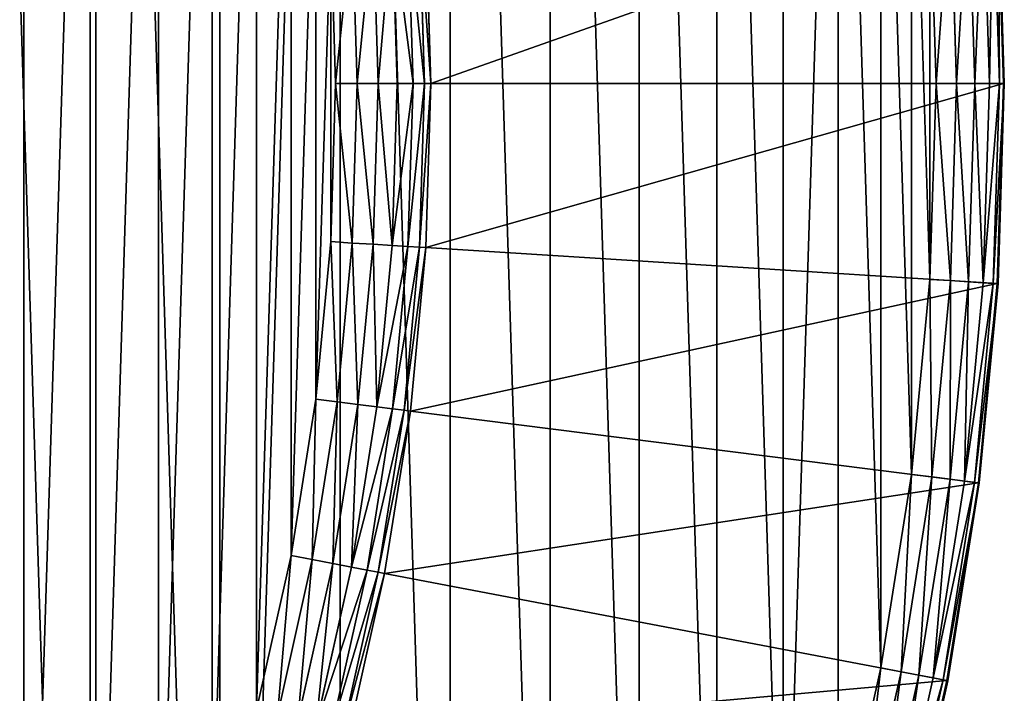
# Model space of a CAD drawing. Extents: x -1123 to 3839, y -2604 to 18773.
# Drawn here: x 252 to 375, y 1845 to 1929 of the extents above; entities that cross this region are included whole.
import ezdxf

# ---------------------------------------------------------------- set-up
doc = ezdxf.new("R2010")
doc.units = 0
doc.header["$LTSCALE"] = 25.4
doc.layers.get('0').update_dxf_attribs({"color": 13, "linetype": 'CONTINUOUS'})

# ---------------------------------------------------------------- blocks, each defined once
blk = doc.blocks.new('GROUP_19')
at = {"color": 0}
for p, q in [((1.64, 400, 7.41), (2.42, 425.01, 7.41)), ((1.64, 400, 7.41), (2.42, 425.01, 7.41)), ((2.53, 425.01, 10), (1.74, 400, 10)), ((2.53, 425.01, 10), (1.74, 400, 10)), ((2.23, 400, 5), (3.02, 424.98, 5)), ((2.23, 400, 5), (3.02, 424.98, 5)), ((3.49, 400, 2.93), (4.27, 424.9, 2.93)), ((3.49, 400, 2.93), (4.27, 424.9, 2.93)), ((5.31, 400, 1.34), (6.09, 424.78, 1.34)), ((5.31, 400, 1.34), (6.09, 424.78, 1.34)), ((7.59, 400, 0.34), (8.36, 424.64, 0.34)), ((7.59, 400, 0.34), (8.36, 424.64, 0.34)), ((10.16, 400), (10.93, 424.48)), ((10.16, 400), (10.93, 424.48)), ((73.26, 400, 420), (73.9, 420.52, 420)), ((73.26, 400, 420), (73.9, 420.52, 420)), ((74.05, 400, 422.59), (74.7, 420.47, 422.59)), ((74.05, 400, 422.59), (74.7, 420.47, 422.59)), ((75.49, 400, 425), (76.13, 420.38, 425)), ((75.49, 400, 425), (76.13, 420.38, 425)), ((77.46, 400, 427.07), (78.1, 420.25, 427.07)), ((77.46, 400, 427.07), (78.1, 420.25, 427.07)), ((79.84, 400, 428.66), (80.48, 420.1, 428.66)), ((79.84, 400, 428.66), (80.48, 420.1, 428.66)), ((82.47, 400, 429.66), (83.09, 419.94, 429.66)), ((82.47, 400, 429.66), (83.09, 419.94, 429.66)), ((85.78, 419.77, 430), (85.16, 400, 430)), ((85.78, 419.77, 430), (85.16, 400, 430)), ((1.64, 400, 7.41), (2.23, 400, 5)), ((1.74, 400, 10), (1.64, 400, 7.41)), ((2.42, 374.99, 7.41), (1.64, 400, 7.41)), ((1.64, 400, 7.41), (2.23, 400, 5)), ((1.74, 400, 10), (1.64, 400, 7.41)), ((2.42, 374.99, 7.41), (1.64, 400, 7.41)), ((1.74, 400, 10), (73.26, 400, 420)), ((1.74, 400, 10), (73.26, 400, 420)), ((1.74, 400, 10), (2.53, 374.99, 10)), ((1.74, 400, 10), (2.53, 374.99, 10)), ((2.23, 400, 5), (3.49, 400, 2.93)), ((3.02, 375.02, 5), (2.23, 400, 5)), ((3.02, 375.02, 5), (2.23, 400, 5)), ((2.23, 400, 5), (3.49, 400, 2.93)), ((3.49, 400, 2.93), (5.31, 400, 1.34)), ((4.27, 375.1, 2.93), (3.49, 400, 2.93)), ((4.27, 375.1, 2.93), (3.49, 400, 2.93)), ((3.49, 400, 2.93), (5.31, 400, 1.34)), ((5.31, 400, 1.34), (7.59, 400, 0.34)), ((6.09, 375.22, 1.34), (5.31, 400, 1.34)), ((5.31, 400, 1.34), (7.59, 400, 0.34)), ((6.09, 375.22, 1.34), (5.31, 400, 1.34)), ((7.59, 400, 0.34), (10.16, 400)), ((8.36, 375.36, 0.34), (7.59, 400, 0.34)), ((7.59, 400, 0.34), (10.16, 400)), ((8.36, 375.36, 0.34), (7.59, 400, 0.34)), ((10.93, 375.52), (10.16, 400)), ((10.93, 375.52), (10.16, 400)), ((73.9, 379.48, 420), (73.26, 400, 420)), ((74.05, 400, 422.59), (73.26, 400, 420)), ((74.05, 400, 422.59), (73.26, 400, 420)), ((73.9, 379.48, 420), (73.26, 400, 420)), ((75.49, 400, 425), (74.05, 400, 422.59)), ((74.7, 379.53, 422.59), (74.05, 400, 422.59)), ((75.49, 400, 425), (74.05, 400, 422.59)), ((74.7, 379.53, 422.59), (74.05, 400, 422.59)), ((77.46, 400, 427.07), (75.49, 400, 425)), ((77.46, 400, 427.07), (75.49, 400, 425)), ((76.13, 379.62, 425), (75.49, 400, 425)), ((76.13, 379.62, 425), (75.49, 400, 425)), ((79.84, 400, 428.66), (77.46, 400, 427.07)), ((78.1, 379.75, 427.07), (77.46, 400, 427.07)), ((79.84, 400, 428.66), (77.46, 400, 427.07)), ((78.1, 379.75, 427.07), (77.46, 400, 427.07)), ((82.47, 400, 429.66), (79.84, 400, 428.66)), ((82.47, 400, 429.66), (79.84, 400, 428.66)), ((80.48, 379.9, 428.66), (79.84, 400, 428.66)), ((80.48, 379.9, 428.66), (79.84, 400, 428.66)), ((85.16, 400, 430), (82.47, 400, 429.66)), ((85.16, 400, 430), (82.47, 400, 429.66)), ((83.09, 380.06, 429.66), (82.47, 400, 429.66)), ((83.09, 380.06, 429.66), (82.47, 400, 429.66)), ((85.16, 400, 430), (85.78, 380.23, 430)), ((85.16, 400, 430), (85.78, 380.23, 430)), ((80.48, 379.9, 428.66), (83.09, 380.06, 429.66)), ((80.48, 379.9, 428.66), (83.09, 380.06, 429.66)), ((83.09, 380.06, 429.66), (85.78, 380.23, 430)), ((83.09, 380.06, 429.66), (85.78, 380.23, 430)), ((84.97, 360.2, 429.66), (83.09, 380.06, 429.66)), ((84.97, 360.2, 429.66), (83.09, 380.06, 429.66)), ((85.78, 380.23, 430), (87.64, 360.54, 430)), ((85.78, 380.23, 430), (87.64, 360.54, 430)), ((2.53, 374.99, 10), (73.9, 379.48, 420)), ((2.53, 374.99, 10), (73.9, 379.48, 420)), ((73.9, 379.48, 420), (74.7, 379.53, 422.59)), ((73.9, 379.48, 420), (74.7, 379.53, 422.59)), ((75.83, 359.05, 420), (73.9, 379.48, 420)), ((75.83, 359.05, 420), (73.9, 379.48, 420)), ((74.7, 379.53, 422.59), (76.13, 379.62, 425)), ((74.7, 379.53, 422.59), (76.13, 379.62, 425)), ((76.62, 359.15, 422.59), (74.7, 379.53, 422.59)), ((76.62, 359.15, 422.59), (74.7, 379.53, 422.59)), ((76.13, 379.62, 425), (78.1, 379.75, 427.07)), ((76.13, 379.62, 425), (78.1, 379.75, 427.07)), ((78.05, 359.33, 425), (76.13, 379.62, 425)), ((78.05, 359.33, 425), (76.13, 379.62, 425)), ((78.1, 379.75, 427.07), (80.48, 379.9, 428.66)), ((78.1, 379.75, 427.07), (80.48, 379.9, 428.66)), ((80.01, 359.58, 427.07), (78.1, 379.75, 427.07)), ((80.01, 359.58, 427.07), (78.1, 379.75, 427.07)), ((82.37, 359.87, 428.66), (80.48, 379.9, 428.66)), ((82.37, 359.87, 428.66), (80.48, 379.9, 428.66)), ((6.09, 375.22, 1.34), (4.27, 375.1, 2.93)), ((6.09, 375.22, 1.34), (4.27, 375.1, 2.93)), ((8.36, 375.36, 0.34), (6.09, 375.22, 1.34)), ((8.36, 375.36, 0.34), (6.09, 375.22, 1.34)), ((8.42, 350.53, 1.34), (6.09, 375.22, 1.34)), ((8.42, 350.53, 1.34), (6.09, 375.22, 1.34)), ((10.93, 375.52), (8.36, 375.36, 0.34)), ((10.93, 375.52), (8.36, 375.36, 0.34)), ((10.68, 350.82, 0.34), (8.36, 375.36, 0.34)), ((10.68, 350.82, 0.34), (8.36, 375.36, 0.34)), ((13.23, 351.14), (10.93, 375.52)), ((13.23, 351.14), (10.93, 375.52)), ((3.02, 375.02, 5), (2.42, 374.99, 7.41)), ((3.02, 375.02, 5), (2.42, 374.99, 7.41)), ((4.78, 350.07, 7.41), (2.42, 374.99, 7.41)), ((2.42, 374.99, 7.41), (2.53, 374.99, 10)), ((4.78, 350.07, 7.41), (2.42, 374.99, 7.41)), ((2.42, 374.99, 7.41), (2.53, 374.99, 10)), ((2.53, 374.99, 10), (4.88, 350.09, 10)), ((2.53, 374.99, 10), (4.88, 350.09, 10)), ((4.27, 375.1, 2.93), (3.02, 375.02, 5)), ((4.27, 375.1, 2.93), (3.02, 375.02, 5)), ((5.37, 350.15, 5), (3.02, 375.02, 5)), ((5.37, 350.15, 5), (3.02, 375.02, 5)), ((6.61, 350.3, 2.93), (4.27, 375.1, 2.93)), ((6.61, 350.3, 2.93), (4.27, 375.1, 2.93)), ((84.97, 360.2, 429.66), (87.64, 360.54, 430)), ((84.97, 360.2, 429.66), (87.64, 360.54, 430)), ((87.64, 360.54, 430), (90.73, 341, 430)), ((87.64, 360.54, 430), (90.73, 341, 430)), ((75.83, 359.05, 420), (76.62, 359.15, 422.59)), ((75.83, 359.05, 420), (76.62, 359.15, 422.59)), ((76.62, 359.15, 422.59), (78.05, 359.33, 425)), ((76.62, 359.15, 422.59), (78.05, 359.33, 425)), ((79.83, 338.92, 422.59), (76.62, 359.15, 422.59)), ((79.83, 338.92, 422.59), (76.62, 359.15, 422.59)), ((78.05, 359.33, 425), (80.01, 359.58, 427.07)), ((78.05, 359.33, 425), (80.01, 359.58, 427.07)), ((81.24, 339.19, 425), (78.05, 359.33, 425)), ((81.24, 339.19, 425), (78.05, 359.33, 425)), ((80.01, 359.58, 427.07), (82.37, 359.87, 428.66)), ((80.01, 359.58, 427.07), (82.37, 359.87, 428.66)), ((83.18, 339.56, 427.07), (80.01, 359.58, 427.07)), ((83.18, 339.56, 427.07), (80.01, 359.58, 427.07)), ((82.37, 359.87, 428.66), (84.97, 360.2, 429.66)), ((82.37, 359.87, 428.66), (84.97, 360.2, 429.66)), ((85.52, 340.01, 428.66), (82.37, 359.87, 428.66)), ((85.52, 340.01, 428.66), (82.37, 359.87, 428.66)), ((88.09, 340.5, 429.66), (84.97, 360.2, 429.66)), ((88.09, 340.5, 429.66), (84.97, 360.2, 429.66)), ((4.88, 350.09, 10), (75.83, 359.05, 420)), ((4.88, 350.09, 10), (75.83, 359.05, 420)), ((79.04, 338.77, 420), (75.83, 359.05, 420)), ((79.04, 338.77, 420), (75.83, 359.05, 420)), ((8.42, 350.53, 1.34), (6.61, 350.3, 2.93)), ((8.42, 350.53, 1.34), (6.61, 350.3, 2.93)), ((10.68, 350.82, 0.34), (8.42, 350.53, 1.34)), ((10.68, 350.82, 0.34), (8.42, 350.53, 1.34)), ((12.3, 326.04, 1.34), (8.42, 350.53, 1.34)), ((12.3, 326.04, 1.34), (8.42, 350.53, 1.34)), ((13.23, 351.14), (10.68, 350.82, 0.34)), ((13.23, 351.14), (10.68, 350.82, 0.34)), ((14.54, 326.47, 0.34), (10.68, 350.82, 0.34)), ((14.54, 326.47, 0.34), (10.68, 350.82, 0.34)), ((17.06, 326.95), (13.23, 351.14)), ((17.06, 326.95), (13.23, 351.14)), ((5.37, 350.15, 5), (4.78, 350.07, 7.41)), ((5.37, 350.15, 5), (4.78, 350.07, 7.41)), ((4.78, 350.07, 7.41), (4.88, 350.09, 10)), ((4.78, 350.07, 7.41), (4.88, 350.09, 10)), ((8.69, 325.35, 7.41), (4.78, 350.07, 7.41)), ((8.69, 325.35, 7.41), (4.78, 350.07, 7.41)), ((4.88, 350.09, 10), (8.8, 325.37, 10)), ((4.88, 350.09, 10), (8.8, 325.37, 10)), ((6.61, 350.3, 2.93), (5.37, 350.15, 5)), ((6.61, 350.3, 2.93), (5.37, 350.15, 5)), ((9.28, 325.47, 5), (5.37, 350.15, 5)), ((9.28, 325.47, 5), (5.37, 350.15, 5)), ((10.51, 325.7, 2.93), (6.61, 350.3, 2.93)), ((10.51, 325.7, 2.93), (6.61, 350.3, 2.93)), ((90.73, 341, 430), (88.09, 340.5, 429.66)), ((90.73, 341, 430), (88.09, 340.5, 429.66)), ((90.73, 341, 430), (95.05, 321.7, 430)), ((90.73, 341, 430), (95.05, 321.7, 430)), ((83.18, 339.56, 427.07), (81.24, 339.19, 425)), ((83.18, 339.56, 427.07), (81.24, 339.19, 425)), ((85.52, 340.01, 428.66), (83.18, 339.56, 427.07)), ((85.52, 340.01, 428.66), (83.18, 339.56, 427.07)), ((87.6, 319.79, 427.07), (83.18, 339.56, 427.07)), ((87.6, 319.79, 427.07), (83.18, 339.56, 427.07)), ((88.09, 340.5, 429.66), (85.52, 340.01, 428.66)), ((88.09, 340.5, 429.66), (85.52, 340.01, 428.66)), ((89.9, 320.38, 428.66), (85.52, 340.01, 428.66)), ((89.9, 320.38, 428.66), (85.52, 340.01, 428.66)), ((92.44, 321.03, 429.66), (88.09, 340.5, 429.66)), ((92.44, 321.03, 429.66), (88.09, 340.5, 429.66)), ((8.8, 325.37, 10), (79.04, 338.77, 420)), ((8.8, 325.37, 10), (79.04, 338.77, 420)), ((79.83, 338.92, 422.59), (79.04, 338.77, 420)), ((79.83, 338.92, 422.59), (79.04, 338.77, 420)), ((83.52, 318.74, 420), (79.04, 338.77, 420)), ((83.52, 318.74, 420), (79.04, 338.77, 420)), ((81.24, 339.19, 425), (79.83, 338.92, 422.59)), ((81.24, 339.19, 425), (79.83, 338.92, 422.59)), ((84.29, 318.94, 422.59), (79.83, 338.92, 422.59)), ((84.29, 318.94, 422.59), (79.83, 338.92, 422.59)), ((85.68, 319.3, 425), (81.24, 339.19, 425)), ((85.68, 319.3, 425), (81.24, 339.19, 425)), ((10.51, 325.7, 2.93), (12.3, 326.04, 1.34)), ((10.51, 325.7, 2.93), (12.3, 326.04, 1.34)), ((12.3, 326.04, 1.34), (14.54, 326.47, 0.34)), ((12.3, 326.04, 1.34), (14.54, 326.47, 0.34)), ((17.71, 301.84, 1.34), (12.3, 326.04, 1.34)), ((17.71, 301.84, 1.34), (12.3, 326.04, 1.34)), ((14.54, 326.47, 0.34), (17.06, 326.95)), ((14.54, 326.47, 0.34), (17.06, 326.95)), ((19.92, 302.41, 0.34), (14.54, 326.47, 0.34)), ((19.92, 302.41, 0.34), (14.54, 326.47, 0.34)), ((22.4, 303.05), (17.06, 326.95)), ((22.4, 303.05), (17.06, 326.95)), ((8.69, 325.35, 7.41), (9.28, 325.47, 5)), ((8.69, 325.35, 7.41), (9.28, 325.47, 5)), ((8.8, 325.37, 10), (8.69, 325.35, 7.41)), ((8.8, 325.37, 10), (8.69, 325.35, 7.41)), ((14.15, 300.93, 7.41), (8.69, 325.35, 7.41)), ((14.15, 300.93, 7.41), (8.69, 325.35, 7.41)), ((8.8, 325.37, 10), (14.26, 300.96, 10)), ((8.8, 325.37, 10), (14.26, 300.96, 10)), ((9.28, 325.47, 5), (10.51, 325.7, 2.93)), ((9.28, 325.47, 5), (10.51, 325.7, 2.93)), ((14.73, 301.08, 5), (9.28, 325.47, 5)), ((14.73, 301.08, 5), (9.28, 325.47, 5)), ((15.94, 301.39, 2.93), (10.51, 325.7, 2.93)), ((15.94, 301.39, 2.93), (10.51, 325.7, 2.93))]:
    blk.add_line(p, q, dxfattribs=at)
mesh = blk.add_polyface(dxfattribs=at)
corners = [(10.93, 424.48), (10.93, 375.52), (10.16, 400), (13.23, 448.86), (13.23, 351.14), (17.06, 473.05), (17.06, 326.95), (22.4, 496.95), (22.4, 303.05), (29.24, 279.53), (29.24, 520.47), (37.53, 543.51), (37.53, 256.49), (47.26, 565.99), (47.26, 234.01), (58.38, 587.81), (58.38, 212.19), (70.84, 608.89), (70.84, 191.11), (84.61, 629.14), (84.61, 170.86), (99.62, 151.5), (99.62, 648.5), (115.82, 666.87), (115.82, 133.13), (133.13, 684.18), (133.13, 115.82), (151.5, 99.62), (151.5, 700.38), (170.86, 84.61), (170.86, 715.39), (191.11, 729.16), (191.11, 70.84), (212.19, 58.38), (212.19, 741.62), (234.01, 752.74), (234.01, 47.26), (256.49, 37.53), (256.49, 762.47), (279.53, 770.76), (279.53, 29.24), (303.05, 777.6), (303.05, 22.4), (326.95, 17.06), (326.95, 782.94), (351.14, 786.77), (351.14, 13.23), (375.52, 10.93), (375.52, 789.07), (400, 789.84), (400, 10.16), (424.48, 789.07), (424.48, 10.93), (448.86, 13.23), (448.86, 786.77), (473.05, 17.06), (473.05, 782.94), (496.95, 777.6), (496.95, 22.4), (520.47, 770.76), (520.47, 29.24), (543.51, 762.47), (543.51, 37.53), (565.99, 752.74), (565.99, 47.26), (587.81, 58.38), (587.81, 741.62), (608.89, 729.16), (608.89, 70.84), (629.14, 715.39), (629.14, 84.61), (648.5, 99.62), (648.5, 700.38), (666.87, 684.18), (666.87, 115.82), (684.18, 666.87), (684.18, 133.13), (700.38, 648.5), (700.38, 151.5), (715.39, 629.14), (715.39, 170.86), (729.16, 608.89), (729.16, 191.11), (741.62, 587.81), (741.62, 212.19), (752.74, 565.99), (752.74, 234.01), (762.47, 256.49), (762.47, 543.51), (770.76, 520.47), (770.76, 279.53), (777.6, 496.95), (777.6, 303.05), (782.94, 473.05), (782.94, 326.95), (786.77, 448.86), (786.77, 351.14), (789.07, 424.48), (789.07, 375.52), (789.84, 400)]
mesh.append_faces([[corners[k] for k in face] for face in [(0, 1, 2), (98, 97, 99)]], dxfattribs={"vtx0": -1, "color": 0})
mesh.append_faces([[corners[k] for k in face] for face in [(1, 3, 4), (4, 5, 6), (6, 7, 8), (8, 7, 9), (9, 11, 12), (12, 13, 14), (14, 15, 16), (16, 17, 18), (18, 19, 20), (20, 19, 21), (21, 23, 24), (24, 25, 26), (26, 25, 27), (27, 28, 29), (29, 31, 32), (32, 31, 33), (33, 35, 36), (36, 35, 37), (37, 39, 40), (40, 41, 42), (42, 41, 43), (43, 45, 46), (46, 45, 47), (47, 49, 50), (50, 51, 52), (52, 51, 53), (53, 54, 55), (55, 57, 58), (58, 59, 60), (60, 61, 62), (62, 63, 64), (64, 63, 65), (65, 67, 68), (68, 69, 70), (70, 69, 71), (71, 73, 74), (74, 75, 76), (76, 77, 78), (78, 79, 80), (80, 81, 82), (82, 83, 84), (84, 85, 86), (86, 85, 87), (87, 89, 90), (90, 91, 92), (92, 93, 94), (94, 95, 96), (96, 97, 98)]], dxfattribs={"vtx0": -1, "vtx1": -1, "color": 0})
mesh.append_faces([[corners[k] for k in face] for face in [(1, 0, 3), (4, 3, 5), (6, 5, 7), (9, 7, 10), (9, 10, 11), (12, 11, 13), (14, 13, 15), (16, 15, 17), (18, 17, 19), (21, 19, 22), (21, 22, 23), (24, 23, 25), (27, 25, 28), (29, 28, 30), (29, 30, 31), (33, 31, 34), (33, 34, 35), (37, 35, 38), (37, 38, 39), (40, 39, 41), (43, 41, 44), (43, 44, 45), (47, 45, 48), (47, 48, 49), (50, 49, 51), (53, 51, 54), (55, 54, 56), (55, 56, 57), (58, 57, 59), (60, 59, 61), (62, 61, 63), (65, 63, 66), (65, 66, 67), (68, 67, 69), (71, 69, 72), (71, 72, 73), (74, 73, 75), (76, 75, 77), (78, 77, 79), (80, 79, 81), (82, 81, 83), (84, 83, 85), (87, 85, 88), (87, 88, 89), (90, 89, 91), (92, 91, 93), (94, 93, 95), (96, 95, 97)]], dxfattribs={"vtx0": -1, "vtx2": -1, "color": 0})
at = {"color": 7}
mesh = blk.add_polyface(dxfattribs=at)
corners = [(85.78, 380.23, 430), (85.78, 419.77, 430), (85.16, 400, 430), (87.64, 360.54, 430), (87.64, 439.46, 430), (90.73, 341, 430), (90.73, 459, 430), (95.05, 321.7, 430), (95.05, 478.3, 430), (100.57, 302.71, 430), (100.57, 497.29, 430), (107.27, 284.1, 430), (107.27, 515.9, 430), (115.12, 265.95, 430), (115.12, 534.05, 430), (124.1, 248.32, 430), (124.1, 551.68, 430), (134.17, 568.7, 430), (134.17, 231.3, 430), (145.29, 214.94, 430), (145.29, 585.06, 430), (157.41, 600.69, 430), (157.41, 199.31, 430), (170.49, 184.47, 430), (170.49, 615.53, 430), (184.47, 629.51, 430), (184.47, 170.49, 430), (199.31, 157.41, 430), (199.31, 642.59, 430), (214.94, 145.29, 430), (214.94, 654.71, 430), (231.3, 665.83, 430), (231.3, 134.17, 430), (248.32, 675.9, 430), (248.32, 124.1, 430), (265.95, 115.12, 430), (265.95, 684.88, 430), (284.1, 692.73, 430), (284.1, 107.27, 430), (302.71, 100.57, 430), (302.71, 699.43, 430), (321.7, 704.95, 430), (321.7, 95.05, 430), (341, 90.73, 430), (341, 709.27, 430), (360.54, 87.64, 430), (360.54, 712.36, 430), (380.23, 714.22, 430), (380.23, 85.78, 430), (400, 714.84, 430), (400, 85.16, 430), (419.77, 85.78, 430), (419.77, 714.22, 430), (439.46, 87.64, 430), (439.46, 712.36, 430), (459, 90.73, 430), (459, 709.27, 430), (478.3, 704.95, 430), (478.3, 95.05, 430), (497.29, 699.43, 430), (497.29, 100.57, 430), (515.9, 107.27, 430), (515.9, 692.73, 430), (534.05, 115.12, 430), (534.05, 684.88, 430), (551.68, 675.9, 430), (551.68, 124.1, 430), (568.7, 134.17, 430), (568.7, 665.83, 430), (585.06, 654.71, 430), (585.06, 145.29, 430), (600.69, 157.41, 430), (600.69, 642.59, 430), (615.53, 629.51, 430), (615.53, 170.49, 430), (629.51, 184.47, 430), (629.51, 615.53, 430), (642.59, 199.31, 430), (642.59, 600.69, 430), (654.71, 214.94, 430), (654.71, 585.06, 430), (665.83, 568.7, 430), (665.83, 231.3, 430), (675.9, 248.32, 430), (675.9, 551.68, 430), (684.88, 265.95, 430), (684.88, 534.05, 430), (692.73, 284.1, 430), (692.73, 515.9, 430), (699.43, 302.71, 430), (699.43, 497.29, 430), (704.95, 321.7, 430), (704.95, 478.3, 430), (709.27, 341, 430), (709.27, 459, 430), (712.36, 360.54, 430), (712.36, 439.46, 430), (714.22, 380.23, 430), (714.22, 419.77, 430), (714.84, 400, 430)]
mesh.append_faces([[corners[k] for k in face] for face in [(0, 1, 2), (98, 97, 99)]], dxfattribs={"vtx0": -1, "color": 7})
mesh.append_faces([[corners[k] for k in face] for face in [(1, 3, 4), (4, 5, 6), (6, 7, 8), (8, 9, 10), (10, 11, 12), (12, 13, 14), (14, 15, 16), (16, 15, 17), (17, 19, 20), (20, 19, 21), (21, 23, 24), (24, 23, 25), (25, 27, 28), (28, 29, 30), (30, 29, 31), (31, 32, 33), (33, 35, 36), (36, 35, 37), (37, 39, 40), (40, 39, 41), (41, 43, 44), (44, 45, 46), (46, 45, 47), (47, 48, 49), (49, 51, 52), (52, 53, 54), (54, 55, 56), (56, 55, 57), (57, 58, 59), (59, 61, 62), (62, 63, 64), (64, 63, 65), (65, 67, 68), (68, 67, 69), (69, 71, 72), (72, 71, 73), (73, 75, 76), (76, 77, 78), (78, 79, 80), (80, 79, 81), (81, 83, 84), (84, 85, 86), (86, 87, 88), (88, 89, 90), (90, 91, 92), (92, 93, 94), (94, 95, 96), (96, 97, 98)]], dxfattribs={"vtx0": -1, "vtx1": -1, "color": 7})
mesh.append_faces([[corners[k] for k in face] for face in [(1, 0, 3), (4, 3, 5), (6, 5, 7), (8, 7, 9), (10, 9, 11), (12, 11, 13), (14, 13, 15), (17, 15, 18), (17, 18, 19), (21, 19, 22), (21, 22, 23), (25, 23, 26), (25, 26, 27), (28, 27, 29), (31, 29, 32), (33, 32, 34), (33, 34, 35), (37, 35, 38), (37, 38, 39), (41, 39, 42), (41, 42, 43), (44, 43, 45), (47, 45, 48), (49, 48, 50), (49, 50, 51), (52, 51, 53), (54, 53, 55), (57, 55, 58), (59, 58, 60), (59, 60, 61), (62, 61, 63), (65, 63, 66), (65, 66, 67), (69, 67, 70), (69, 70, 71), (73, 71, 74), (73, 74, 75), (76, 75, 77), (78, 77, 79), (81, 79, 82), (81, 82, 83), (84, 83, 85), (86, 85, 87), (88, 87, 89), (90, 89, 91), (92, 91, 93), (94, 93, 95), (96, 95, 97)]], dxfattribs={"vtx0": -1, "vtx2": -1, "color": 7})
at = {"color": 0}
mesh = blk.add_polyface(dxfattribs=at)
corners = [(2.42, 425.01, 7.41), (2.23, 400, 5), (1.64, 400, 7.41), (3.02, 424.98, 5)]
mesh.append_faces([[corners[k] for k in face] for face in [(0, 1, 2), (1, 0, 3)]], dxfattribs={"vtx0": -1, "color": 0})
mesh = blk.add_polyface(dxfattribs=at)
corners = [(2.53, 425.01, 10), (1.64, 400, 7.41), (1.74, 400, 10), (2.42, 425.01, 7.41)]
mesh.append_faces([[corners[k] for k in face] for face in [(0, 1, 2), (1, 0, 3)]], dxfattribs={"vtx0": -1, "color": 0})
mesh = blk.add_polyface(dxfattribs=at)
corners = [(73.26, 400, 420), (2.53, 425.01, 10), (1.74, 400, 10), (73.9, 420.52, 420)]
mesh.append_faces([[corners[k] for k in face] for face in [(0, 1, 2), (1, 0, 3)]], dxfattribs={"vtx0": -1, "color": 0})
mesh = blk.add_polyface(dxfattribs=at)
corners = [(3.02, 424.98, 5), (3.49, 400, 2.93), (2.23, 400, 5), (4.27, 424.9, 2.93)]
mesh.append_faces([[corners[k] for k in face] for face in [(0, 1, 2), (1, 0, 3)]], dxfattribs={"vtx0": -1, "color": 0})
mesh = blk.add_polyface(dxfattribs=at)
corners = [(4.27, 424.9, 2.93), (5.31, 400, 1.34), (3.49, 400, 2.93), (6.09, 424.78, 1.34)]
mesh.append_faces([[corners[k] for k in face] for face in [(0, 1, 2), (1, 0, 3)]], dxfattribs={"vtx0": -1, "color": 0})
mesh = blk.add_polyface(dxfattribs=at)
corners = [(6.09, 424.78, 1.34), (7.59, 400, 0.34), (5.31, 400, 1.34), (8.36, 424.64, 0.34)]
mesh.append_faces([[corners[k] for k in face] for face in [(0, 1, 2), (1, 0, 3)]], dxfattribs={"vtx0": -1, "color": 0})
mesh = blk.add_polyface(dxfattribs=at)
corners = [(8.36, 424.64, 0.34), (10.16, 400), (7.59, 400, 0.34), (10.93, 424.48)]
mesh.append_faces([[corners[k] for k in face] for face in [(0, 1, 2), (1, 0, 3)]], dxfattribs={"vtx0": -1, "color": 0})
mesh = blk.add_polyface(dxfattribs=at)
corners = [(74.7, 420.47, 422.59), (73.26, 400, 420), (74.05, 400, 422.59), (73.9, 420.52, 420)]
mesh.append_faces([[corners[k] for k in face] for face in [(0, 1, 2), (1, 0, 3)]], dxfattribs={"vtx0": -1, "color": 0})
mesh = blk.add_polyface(dxfattribs=at)
corners = [(76.13, 420.38, 425), (74.05, 400, 422.59), (75.49, 400, 425), (74.7, 420.47, 422.59)]
mesh.append_faces([[corners[k] for k in face] for face in [(0, 1, 2), (1, 0, 3)]], dxfattribs={"vtx0": -1, "color": 0})
mesh = blk.add_polyface(dxfattribs=at)
corners = [(78.1, 420.25, 427.07), (75.49, 400, 425), (77.46, 400, 427.07), (76.13, 420.38, 425)]
mesh.append_faces([[corners[k] for k in face] for face in [(0, 1, 2), (1, 0, 3)]], dxfattribs={"vtx0": -1, "color": 0})
mesh = blk.add_polyface(dxfattribs=at)
corners = [(79.84, 400, 428.66), (78.1, 420.25, 427.07), (77.46, 400, 427.07), (80.48, 420.1, 428.66)]
mesh.append_faces([[corners[k] for k in face] for face in [(0, 1, 2), (1, 0, 3)]], dxfattribs={"vtx0": -1, "color": 0})
mesh = blk.add_polyface(dxfattribs=at)
corners = [(82.47, 400, 429.66), (80.48, 420.1, 428.66), (79.84, 400, 428.66), (83.09, 419.94, 429.66)]
mesh.append_faces([[corners[k] for k in face] for face in [(0, 1, 2), (1, 0, 3)]], dxfattribs={"vtx0": -1, "color": 0})
mesh = blk.add_polyface(dxfattribs=at)
corners = [(85.16, 400, 430), (83.09, 419.94, 429.66), (82.47, 400, 429.66), (85.78, 419.77, 430)]
mesh.append_faces([[corners[k] for k in face] for face in [(0, 1, 2), (1, 0, 3)]], dxfattribs={"vtx0": -1, "color": 0})
mesh = blk.add_polyface(dxfattribs=at)
corners = [(1.64, 400, 7.41), (3.02, 375.02, 5), (2.42, 374.99, 7.41), (2.23, 400, 5)]
mesh.append_faces([[corners[k] for k in face] for face in [(0, 1, 2), (1, 0, 3)]], dxfattribs={"vtx0": -1, "color": 0})
mesh = blk.add_polyface(dxfattribs=at)
corners = [(2.53, 374.99, 10), (1.64, 400, 7.41), (2.42, 374.99, 7.41), (1.74, 400, 10)]
mesh.append_faces([[corners[k] for k in face] for face in [(0, 1, 2), (1, 0, 3)]], dxfattribs={"vtx0": -1, "color": 0})
mesh = blk.add_polyface(dxfattribs=at)
corners = [(73.9, 379.48, 420), (1.74, 400, 10), (2.53, 374.99, 10), (73.26, 400, 420)]
mesh.append_faces([[corners[k] for k in face] for face in [(0, 1, 2), (1, 0, 3)]], dxfattribs={"vtx0": -1, "color": 0})
mesh = blk.add_polyface(dxfattribs=at)
corners = [(2.23, 400, 5), (4.27, 375.1, 2.93), (3.02, 375.02, 5), (3.49, 400, 2.93)]
mesh.append_faces([[corners[k] for k in face] for face in [(0, 1, 2), (1, 0, 3)]], dxfattribs={"vtx0": -1, "color": 0})
mesh = blk.add_polyface(dxfattribs=at)
corners = [(5.31, 400, 1.34), (4.27, 375.1, 2.93), (3.49, 400, 2.93), (6.09, 375.22, 1.34)]
mesh.append_faces([[corners[k] for k in face] for face in [(0, 1, 2), (1, 0, 3)]], dxfattribs={"vtx0": -1, "color": 0})
mesh = blk.add_polyface(dxfattribs=at)
corners = [(7.59, 400, 0.34), (6.09, 375.22, 1.34), (5.31, 400, 1.34), (8.36, 375.36, 0.34)]
mesh.append_faces([[corners[k] for k in face] for face in [(0, 1, 2), (1, 0, 3)]], dxfattribs={"vtx0": -1, "color": 0})
mesh = blk.add_polyface(dxfattribs=at)
corners = [(10.16, 400), (8.36, 375.36, 0.34), (7.59, 400, 0.34), (10.93, 375.52)]
mesh.append_faces([[corners[k] for k in face] for face in [(0, 1, 2), (1, 0, 3)]], dxfattribs={"vtx0": -1, "color": 0})
mesh = blk.add_polyface(dxfattribs=at)
corners = [(74.7, 379.53, 422.59), (73.26, 400, 420), (73.9, 379.48, 420), (74.05, 400, 422.59)]
mesh.append_faces([[corners[k] for k in face] for face in [(0, 1, 2), (1, 0, 3)]], dxfattribs={"vtx0": -1, "color": 0})
mesh = blk.add_polyface(dxfattribs=at)
corners = [(76.13, 379.62, 425), (74.05, 400, 422.59), (74.7, 379.53, 422.59), (75.49, 400, 425)]
mesh.append_faces([[corners[k] for k in face] for face in [(0, 1, 2), (1, 0, 3)]], dxfattribs={"vtx0": -1, "color": 0})
mesh = blk.add_polyface(dxfattribs=at)
corners = [(78.1, 379.75, 427.07), (75.49, 400, 425), (76.13, 379.62, 425), (77.46, 400, 427.07)]
mesh.append_faces([[corners[k] for k in face] for face in [(0, 1, 2), (1, 0, 3)]], dxfattribs={"vtx0": -1, "color": 0})
mesh = blk.add_polyface(dxfattribs=at)
corners = [(78.1, 379.75, 427.07), (79.84, 400, 428.66), (77.46, 400, 427.07), (80.48, 379.9, 428.66)]
mesh.append_faces([[corners[k] for k in face] for face in [(0, 1, 2), (1, 0, 3)]], dxfattribs={"vtx0": -1, "color": 0})
mesh = blk.add_polyface(dxfattribs=at)
corners = [(80.48, 379.9, 428.66), (82.47, 400, 429.66), (79.84, 400, 428.66), (83.09, 380.06, 429.66)]
mesh.append_faces([[corners[k] for k in face] for face in [(0, 1, 2), (1, 0, 3)]], dxfattribs={"vtx0": -1, "color": 0})
mesh = blk.add_polyface(dxfattribs=at)
corners = [(83.09, 380.06, 429.66), (85.16, 400, 430), (82.47, 400, 429.66), (85.78, 380.23, 430)]
mesh.append_faces([[corners[k] for k in face] for face in [(0, 1, 2), (1, 0, 3)]], dxfattribs={"vtx0": -1, "color": 0})
mesh = blk.add_polyface(dxfattribs=at)
corners = [(82.37, 359.87, 428.66), (83.09, 380.06, 429.66), (80.48, 379.9, 428.66), (84.97, 360.2, 429.66)]
mesh.append_faces([[corners[k] for k in face] for face in [(0, 1, 2), (1, 0, 3)]], dxfattribs={"vtx0": -1, "color": 0})
mesh = blk.add_polyface(dxfattribs=at)
corners = [(84.97, 360.2, 429.66), (85.78, 380.23, 430), (83.09, 380.06, 429.66), (87.64, 360.54, 430)]
mesh.append_faces([[corners[k] for k in face] for face in [(0, 1, 2), (1, 0, 3)]], dxfattribs={"vtx0": -1, "color": 0})
mesh = blk.add_polyface(dxfattribs=at)
corners = [(75.83, 359.05, 420), (2.53, 374.99, 10), (4.88, 350.09, 10), (73.9, 379.48, 420)]
mesh.append_faces([[corners[k] for k in face] for face in [(0, 1, 2), (1, 0, 3)]], dxfattribs={"vtx0": -1, "color": 0})
mesh = blk.add_polyface(dxfattribs=at)
corners = [(76.62, 359.15, 422.59), (73.9, 379.48, 420), (75.83, 359.05, 420), (74.7, 379.53, 422.59)]
mesh.append_faces([[corners[k] for k in face] for face in [(0, 1, 2), (1, 0, 3)]], dxfattribs={"vtx0": -1, "color": 0})
mesh = blk.add_polyface(dxfattribs=at)
corners = [(78.05, 359.33, 425), (74.7, 379.53, 422.59), (76.62, 359.15, 422.59), (76.13, 379.62, 425)]
mesh.append_faces([[corners[k] for k in face] for face in [(0, 1, 2), (1, 0, 3)]], dxfattribs={"vtx0": -1, "color": 0})
mesh = blk.add_polyface(dxfattribs=at)
corners = [(80.01, 359.58, 427.07), (76.13, 379.62, 425), (78.05, 359.33, 425), (78.1, 379.75, 427.07)]
mesh.append_faces([[corners[k] for k in face] for face in [(0, 1, 2), (1, 0, 3)]], dxfattribs={"vtx0": -1, "color": 0})
mesh = blk.add_polyface(dxfattribs=at)
corners = [(80.01, 359.58, 427.07), (80.48, 379.9, 428.66), (78.1, 379.75, 427.07), (82.37, 359.87, 428.66)]
mesh.append_faces([[corners[k] for k in face] for face in [(0, 1, 2), (1, 0, 3)]], dxfattribs={"vtx0": -1, "color": 0})
mesh = blk.add_polyface(dxfattribs=at)
corners = [(6.09, 375.22, 1.34), (6.61, 350.3, 2.93), (4.27, 375.1, 2.93), (8.42, 350.53, 1.34)]
mesh.append_faces([[corners[k] for k in face] for face in [(0, 1, 2), (1, 0, 3)]], dxfattribs={"vtx0": -1, "color": 0})
mesh = blk.add_polyface(dxfattribs=at)
corners = [(8.36, 375.36, 0.34), (8.42, 350.53, 1.34), (6.09, 375.22, 1.34), (10.68, 350.82, 0.34)]
mesh.append_faces([[corners[k] for k in face] for face in [(0, 1, 2), (1, 0, 3)]], dxfattribs={"vtx0": -1, "color": 0})
mesh = blk.add_polyface(dxfattribs=at)
corners = [(10.93, 375.52), (10.68, 350.82, 0.34), (8.36, 375.36, 0.34), (13.23, 351.14)]
mesh.append_faces([[corners[k] for k in face] for face in [(0, 1, 2), (1, 0, 3)]], dxfattribs={"vtx0": -1, "color": 0})
mesh = blk.add_polyface(dxfattribs=at)
corners = [(2.42, 374.99, 7.41), (5.37, 350.15, 5), (4.78, 350.07, 7.41), (3.02, 375.02, 5)]
mesh.append_faces([[corners[k] for k in face] for face in [(0, 1, 2), (1, 0, 3)]], dxfattribs={"vtx0": -1, "color": 0})
mesh = blk.add_polyface(dxfattribs=at)
corners = [(4.88, 350.09, 10), (2.42, 374.99, 7.41), (4.78, 350.07, 7.41), (2.53, 374.99, 10)]
mesh.append_faces([[corners[k] for k in face] for face in [(0, 1, 2), (1, 0, 3)]], dxfattribs={"vtx0": -1, "color": 0})
mesh = blk.add_polyface(dxfattribs=at)
corners = [(3.02, 375.02, 5), (6.61, 350.3, 2.93), (5.37, 350.15, 5), (4.27, 375.1, 2.93)]
mesh.append_faces([[corners[k] for k in face] for face in [(0, 1, 2), (1, 0, 3)]], dxfattribs={"vtx0": -1, "color": 0})
mesh = blk.add_polyface(dxfattribs=at)
corners = [(88.09, 340.5, 429.66), (87.64, 360.54, 430), (84.97, 360.2, 429.66), (90.73, 341, 430)]
mesh.append_faces([[corners[k] for k in face] for face in [(0, 1, 2), (1, 0, 3)]], dxfattribs={"vtx0": -1, "color": 0})
mesh = blk.add_polyface(dxfattribs=at)
corners = [(79.83, 338.92, 422.59), (75.83, 359.05, 420), (79.04, 338.77, 420), (76.62, 359.15, 422.59)]
mesh.append_faces([[corners[k] for k in face] for face in [(0, 1, 2), (1, 0, 3)]], dxfattribs={"vtx0": -1, "color": 0})
mesh = blk.add_polyface(dxfattribs=at)
corners = [(81.24, 339.19, 425), (76.62, 359.15, 422.59), (79.83, 338.92, 422.59), (78.05, 359.33, 425)]
mesh.append_faces([[corners[k] for k in face] for face in [(0, 1, 2), (1, 0, 3)]], dxfattribs={"vtx0": -1, "color": 0})
mesh = blk.add_polyface(dxfattribs=at)
corners = [(83.18, 339.56, 427.07), (78.05, 359.33, 425), (81.24, 339.19, 425), (80.01, 359.58, 427.07)]
mesh.append_faces([[corners[k] for k in face] for face in [(0, 1, 2), (1, 0, 3)]], dxfattribs={"vtx0": -1, "color": 0})
mesh = blk.add_polyface(dxfattribs=at)
corners = [(83.18, 339.56, 427.07), (82.37, 359.87, 428.66), (80.01, 359.58, 427.07), (85.52, 340.01, 428.66)]
mesh.append_faces([[corners[k] for k in face] for face in [(0, 1, 2), (1, 0, 3)]], dxfattribs={"vtx0": -1, "color": 0})
mesh = blk.add_polyface(dxfattribs=at)
corners = [(85.52, 340.01, 428.66), (84.97, 360.2, 429.66), (82.37, 359.87, 428.66), (88.09, 340.5, 429.66)]
mesh.append_faces([[corners[k] for k in face] for face in [(0, 1, 2), (1, 0, 3)]], dxfattribs={"vtx0": -1, "color": 0})
mesh = blk.add_polyface(dxfattribs=at)
corners = [(79.04, 338.77, 420), (4.88, 350.09, 10), (8.8, 325.37, 10), (75.83, 359.05, 420)]
mesh.append_faces([[corners[k] for k in face] for face in [(0, 1, 2), (1, 0, 3)]], dxfattribs={"vtx0": -1, "color": 0})
mesh = blk.add_polyface(dxfattribs=at)
corners = [(8.42, 350.53, 1.34), (10.51, 325.7, 2.93), (6.61, 350.3, 2.93), (12.3, 326.04, 1.34)]
mesh.append_faces([[corners[k] for k in face] for face in [(0, 1, 2), (1, 0, 3)]], dxfattribs={"vtx0": -1, "color": 0})
mesh = blk.add_polyface(dxfattribs=at)
corners = [(10.68, 350.82, 0.34), (12.3, 326.04, 1.34), (8.42, 350.53, 1.34), (14.54, 326.47, 0.34)]
mesh.append_faces([[corners[k] for k in face] for face in [(0, 1, 2), (1, 0, 3)]], dxfattribs={"vtx0": -1, "color": 0})
mesh = blk.add_polyface(dxfattribs=at)
corners = [(13.23, 351.14), (14.54, 326.47, 0.34), (10.68, 350.82, 0.34), (17.06, 326.95)]
mesh.append_faces([[corners[k] for k in face] for face in [(0, 1, 2), (1, 0, 3)]], dxfattribs={"vtx0": -1, "color": 0})
mesh = blk.add_polyface(dxfattribs=at)
corners = [(4.78, 350.07, 7.41), (9.28, 325.47, 5), (8.69, 325.35, 7.41), (5.37, 350.15, 5)]
mesh.append_faces([[corners[k] for k in face] for face in [(0, 1, 2), (1, 0, 3)]], dxfattribs={"vtx0": -1, "color": 0})
mesh = blk.add_polyface(dxfattribs=at)
corners = [(8.8, 325.37, 10), (4.78, 350.07, 7.41), (8.69, 325.35, 7.41), (4.88, 350.09, 10)]
mesh.append_faces([[corners[k] for k in face] for face in [(0, 1, 2), (1, 0, 3)]], dxfattribs={"vtx0": -1, "color": 0})
mesh = blk.add_polyface(dxfattribs=at)
corners = [(5.37, 350.15, 5), (10.51, 325.7, 2.93), (9.28, 325.47, 5), (6.61, 350.3, 2.93)]
mesh.append_faces([[corners[k] for k in face] for face in [(0, 1, 2), (1, 0, 3)]], dxfattribs={"vtx0": -1, "color": 0})
mesh = blk.add_polyface(dxfattribs=at)
corners = [(92.44, 321.03, 429.66), (90.73, 341, 430), (88.09, 340.5, 429.66), (95.05, 321.7, 430)]
mesh.append_faces([[corners[k] for k in face] for face in [(0, 1, 2), (1, 0, 3)]], dxfattribs={"vtx0": -1, "color": 0})
mesh = blk.add_polyface(dxfattribs=at)
corners = [(87.6, 319.79, 427.07), (81.24, 339.19, 425), (85.68, 319.3, 425), (83.18, 339.56, 427.07)]
mesh.append_faces([[corners[k] for k in face] for face in [(0, 1, 2), (1, 0, 3)]], dxfattribs={"vtx0": -1, "color": 0})
mesh = blk.add_polyface(dxfattribs=at)
corners = [(87.6, 319.79, 427.07), (85.52, 340.01, 428.66), (83.18, 339.56, 427.07), (89.9, 320.38, 428.66)]
mesh.append_faces([[corners[k] for k in face] for face in [(0, 1, 2), (1, 0, 3)]], dxfattribs={"vtx0": -1, "color": 0})
mesh = blk.add_polyface(dxfattribs=at)
corners = [(89.9, 320.38, 428.66), (88.09, 340.5, 429.66), (85.52, 340.01, 428.66), (92.44, 321.03, 429.66)]
mesh.append_faces([[corners[k] for k in face] for face in [(0, 1, 2), (1, 0, 3)]], dxfattribs={"vtx0": -1, "color": 0})
mesh = blk.add_polyface(dxfattribs=at)
corners = [(83.52, 318.74, 420), (8.8, 325.37, 10), (14.26, 300.96, 10), (79.04, 338.77, 420)]
mesh.append_faces([[corners[k] for k in face] for face in [(0, 1, 2), (1, 0, 3)]], dxfattribs={"vtx0": -1, "color": 0})
mesh = blk.add_polyface(dxfattribs=at)
corners = [(84.29, 318.94, 422.59), (79.04, 338.77, 420), (83.52, 318.74, 420), (79.83, 338.92, 422.59)]
mesh.append_faces([[corners[k] for k in face] for face in [(0, 1, 2), (1, 0, 3)]], dxfattribs={"vtx0": -1, "color": 0})
mesh = blk.add_polyface(dxfattribs=at)
corners = [(85.68, 319.3, 425), (79.83, 338.92, 422.59), (84.29, 318.94, 422.59), (81.24, 339.19, 425)]
mesh.append_faces([[corners[k] for k in face] for face in [(0, 1, 2), (1, 0, 3)]], dxfattribs={"vtx0": -1, "color": 0})
mesh = blk.add_polyface(dxfattribs=at)
corners = [(12.3, 326.04, 1.34), (15.94, 301.39, 2.93), (10.51, 325.7, 2.93), (17.71, 301.84, 1.34)]
mesh.append_faces([[corners[k] for k in face] for face in [(0, 1, 2), (1, 0, 3)]], dxfattribs={"vtx0": -1, "color": 0})
mesh = blk.add_polyface(dxfattribs=at)
corners = [(14.54, 326.47, 0.34), (17.71, 301.84, 1.34), (12.3, 326.04, 1.34), (19.92, 302.41, 0.34)]
mesh.append_faces([[corners[k] for k in face] for face in [(0, 1, 2), (1, 0, 3)]], dxfattribs={"vtx0": -1, "color": 0})
mesh = blk.add_polyface(dxfattribs=at)
corners = [(17.06, 326.95), (19.92, 302.41, 0.34), (14.54, 326.47, 0.34), (22.4, 303.05)]
mesh.append_faces([[corners[k] for k in face] for face in [(0, 1, 2), (1, 0, 3)]], dxfattribs={"vtx0": -1, "color": 0})
mesh = blk.add_polyface(dxfattribs=at)
corners = [(8.69, 325.35, 7.41), (14.73, 301.08, 5), (14.15, 300.93, 7.41), (9.28, 325.47, 5)]
mesh.append_faces([[corners[k] for k in face] for face in [(0, 1, 2), (1, 0, 3)]], dxfattribs={"vtx0": -1, "color": 0})
mesh = blk.add_polyface(dxfattribs=at)
corners = [(14.26, 300.96, 10), (8.69, 325.35, 7.41), (14.15, 300.93, 7.41), (8.8, 325.37, 10)]
mesh.append_faces([[corners[k] for k in face] for face in [(0, 1, 2), (1, 0, 3)]], dxfattribs={"vtx0": -1, "color": 0})
mesh = blk.add_polyface(dxfattribs=at)
corners = [(9.28, 325.47, 5), (15.94, 301.39, 2.93), (14.73, 301.08, 5), (10.51, 325.7, 2.93)]
mesh.append_faces([[corners[k] for k in face] for face in [(0, 1, 2), (1, 0, 3)]], dxfattribs={"vtx0": -1, "color": 0})

msp = doc.modelspace()

# ---------------------------------------------------------------- block references
at = {"color": 250, "extrusion": (-1.18225e-13, 0, -1)}
msp.add_blockref('GROUP_19', (-376.75, 1521.18, -430), dxfattribs=at)

doc.saveas('drawing.dxf')
